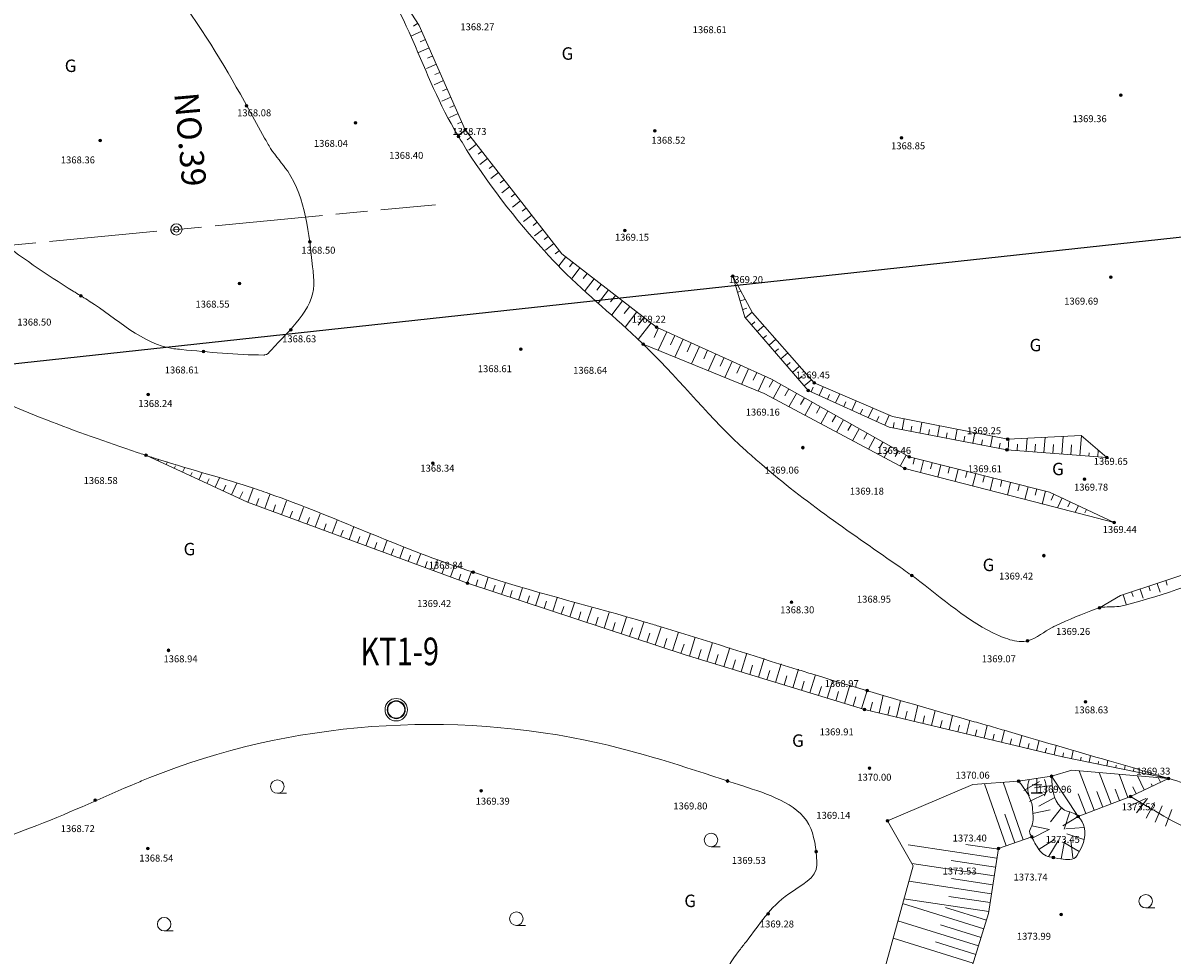
# Model space of a CAD drawing. Extents: x 0 to 420500, y 0 to 297000.
# Drawn here: x 235379 to 299288, y 98100 to 149933 of the extents above; entities that cross this region are included whole.
import ezdxf
from ezdxf.enums import TextEntityAlignment as Align

# ---------------------------------------------------------------- set-up
doc = ezdxf.new("R2010")
doc.units = 0
doc.header["$LTSCALE"] = 500
doc.linetypes.add('一点鎖線', pattern=[18.5, 12, -1.5, 3.5, -1.5])
for name, color, linetype, lineweight in [('05_真川上流', 7, 'Continuous', 13), ('D-BMK', 2, '一点鎖線', 13), ('S-SUV', 7, 'Continuous', 13), ('S-SUV-RIV', 4, 'Continuous', 13), ('S-SUV-SRVR', 2, 'Continuous', 13), ('単点', 7, 'Continuous', 13)]:
    doc.layers.add(name, color=color, linetype=linetype, lineweight=lineweight)
doc.styles.add('YOKO_GOTHIC', font='txt')

msp = doc.modelspace()

# ---------------------------------------------------------------- linework, layer by layer
at = {"layer": '05_真川上流', "color": 150, "linetype": 'Continuous', "lineweight": 25}
msp.add_lwpolyline([(10004.005, 120804.004), (84826.857, 114690.533), (345008.588, 142956.216)], dxfattribs=at)
at = {"layer": 'D-BMK'}
msp.add_line((117140.752, 126333.792), (258308.012, 139828.184), dxfattribs=at)
at = {"layer": 'D-BMK', "linetype": 'Continuous'}
for radius in [312.918, 150]:
    msp.add_circle((243902.909, 138451.178), radius, dxfattribs=at)
at = {"layer": 'S-SUV', "lineweight": 0}
for p, q in [((294017.88, 105805.758), (292542.115, 108037.658)), ((296931.986, 106921.138), (299045.3, 107921.504)), ((249513.589, 107092.12), (250013.589, 107092.12)), ((273617.648, 104123.144), (274117.648, 104123.144)), ((297772.397, 100716.8), (298272.397, 100716.8)), ((262798.498, 99745.162), (263298.498, 99745.162)), ((243223.385, 99443.233), (243723.385, 99443.233))]:
    msp.add_line(p, q, dxfattribs=at)
for points in [[(255151.852, 153277.823), (257398.888, 149795.803)], [(257320.749, 149916.887), (257080.022, 149761.541)], [(257398.888, 149795.803), (259956.608, 143995.904)], [(257542.49, 149470.169), (256937.527, 149203.384)], [(257744.24, 149012.679), (257441.759, 148879.287)], [(257945.99, 148555.19), (257365.93, 148299.386)], [(258349.491, 147640.21), (257794.332, 147395.388)], [(258147.741, 148097.7), (257857.71, 147969.798)], [(258551.241, 147182.72), (258273.662, 147060.309)], [(258752.991, 146725.231), (258222.734, 146491.39)], [(259156.492, 145810.251), (258651.136, 145587.393)], [(258954.741, 146267.741), (258689.613, 146150.821)], [(259358.242, 145352.761), (259105.564, 145241.332)], [(259559.992, 144895.272), (259079.539, 144683.395)], [(259761.742, 144437.782), (259521.515, 144331.843)], [(259967.076, 143982.431), (259561.186, 143667.042)], [(259956.608, 143995.904), (265323.279, 137089.252)], [(260273.863, 143587.611), (260070.917, 143429.917)], [(260580.649, 143192.792), (260159.435, 142865.497)], [(260887.435, 142797.973), (260676.828, 142634.325)], [(261194.221, 142403.154), (260767.117, 142071.281)], [(261501.007, 142008.334), (261287.455, 141842.398)], [(261807.794, 141613.515), (261374.799, 141277.065)], [(262114.58, 141218.696), (261898.082, 141050.471)], [(262421.366, 140823.877), (261982.481, 140482.85)], [(262728.152, 140429.057), (262508.709, 140258.544)], [(263034.938, 140034.238), (262590.162, 139688.634)], [(263341.724, 139639.419), (263119.336, 139466.617)], [(263648.511, 139244.6), (263197.844, 138894.418)], [(263955.297, 138849.78), (263729.964, 138674.69)], [(264262.083, 138454.961), (263805.526, 138100.203)], [(264568.869, 138060.142), (264340.591, 137882.763)], [(264875.655, 137665.323), (264413.207, 137305.987)], [(265182.442, 137270.503), (264951.218, 137090.836)], [(265537.241, 136923.812), (265153.994, 136428.162)], [(265323.279, 137089.252), (270581.789, 133023.257)], [(265932.789, 136617.966), (265741.165, 136370.141)], [(266328.337, 136312.119), (265889.336, 135744.364)], [(266723.885, 136006.273), (266504.384, 135722.396)], [(267119.432, 135700.427), (266624.679, 135060.567)], [(274829.604, 135854.689), (275912.55, 133818.406)], [(275498.668, 133573.542), (274829.604, 135854.689)], [(267514.98, 135394.581), (267267.603, 135074.651)], [(267910.528, 135088.734), (267360.021, 134376.769)], [(275091.965, 134960.179), (275233.75, 135001.765)], [(268306.076, 134782.888), (268030.822, 134426.906)], [(268701.624, 134477.042), (268095.363, 133692.971)], [(275232.688, 134480.391), (275516.258, 134563.562)], [(269097.172, 134171.196), (268794.041, 133779.16)], [(269492.719, 133865.35), (268835.392, 133015.235)], [(275373.411, 134000.602), (275603.768, 134068.166)], [(279010.845, 129500.811), (275498.668, 133573.542)], [(275534.554, 133531.929), (275898.151, 133845.482)], [(279353.689, 129920.634), (275912.55, 133818.406)], [(269888.267, 133559.503), (269557.26, 133131.415)], [(270283.815, 133253.657), (269570.344, 132330.932)], [(270694.124, 132972.329), (270451.869, 132437.973)], [(270581.789, 133023.257), (276979.672, 130122.717)], [(275861.088, 133153.279), (276044.592, 133311.526)], [(276187.621, 132774.629), (276554.63, 133091.124)], [(271149.51, 132765.875), (270679.177, 131728.435)], [(271604.897, 132559.422), (271369.73, 132040.702)], [(272060.283, 132352.968), (271605.192, 131349.148)], [(276514.155, 132395.979), (276702.063, 132558.024)], [(276840.689, 132017.33), (277216.505, 132341.419)], [(269837.064, 132073.357), (276561.813, 129318.964)], [(272515.67, 132146.514), (272288.124, 131644.604)], [(272971.056, 131940.06), (272531.208, 130969.861)], [(273426.443, 131733.607), (273206.518, 131248.507)], [(277167.223, 131638.68), (277359.534, 131804.522)], [(273881.829, 131527.153), (273457.223, 130590.574)], [(274337.216, 131320.699), (274124.912, 130852.41)], [(274792.602, 131114.245), (274383.238, 130211.287)], [(277493.757, 131260.03), (277878.379, 131591.715)], [(277820.291, 130881.381), (278017.006, 131051.02)], [(275247.989, 130907.792), (275043.306, 130456.313)], [(275703.375, 130701.338), (275309.253, 129832)], [(276158.762, 130494.884), (275961.701, 130060.215)], [(278146.825, 130502.731), (278540.254, 130842.01)], [(276614.148, 130288.43), (276235.268, 129452.713)], [(277065.554, 130074.144), (276839.695, 129674.794)], [(276979.672, 130122.717), (284624.107, 125799.267)], [(277500.77, 129828), (277062.21, 129052.567)], [(278473.359, 130124.081), (278674.477, 130297.518)], [(278799.893, 129745.431), (279202.129, 130092.306)], [(283692.044, 128042.886), (279353.689, 129920.634)], [(276561.813, 129318.964), (284391.629, 125150.601)], [(277935.986, 129581.856), (277716.706, 129194.139)], [(278371.202, 129335.711), (277945.203, 128582.488)], [(283509.288, 127446.343), (279010.845, 129500.811)], [(279171.833, 129427.287), (279282.975, 129670.642)], [(279626.645, 129219.571), (279848.929, 129706.282)], [(280081.457, 129011.855), (280196.741, 129264.28)], [(280536.27, 128804.139), (280766.837, 129308.989)], [(278806.418, 129089.567), (278593.419, 128712.955)], [(279241.634, 128843.423), (278828.196, 128112.409)], [(279676.85, 128597.278), (279470.131, 128231.771)], [(280991.082, 128596.424), (281110.508, 128857.917)], [(281445.894, 128388.708), (281684.746, 128911.695)], [(282355.519, 127973.277), (282602.654, 128514.401)], [(280112.066, 128351.134), (279711.189, 127642.329)], [(280547.282, 128104.99), (280346.844, 127750.587)], [(280982.498, 127858.845), (280594.182, 127172.25)], [(281900.706, 128180.992), (282024.274, 128451.555)], [(282810.331, 127765.561), (282938.04, 128045.192)], [(283265.143, 127557.845), (283520.562, 128117.108)], [(290100.215, 126784.164), (283692.044, 128042.886)], [(284227.956, 127309.403), (284343.342, 127914.955)], [(281417.714, 127612.701), (281223.556, 127269.403)], [(281852.93, 127366.557), (281477.175, 126702.171)], [(290061.882, 126197.768), (283509.288, 127446.343)], [(283736.793, 127402.992), (283794.486, 127705.769)], [(284719.119, 127215.814), (284776.281, 127515.807)], [(285210.282, 127122.224), (285324.607, 127722.211)], [(285701.445, 127028.635), (285758.077, 127325.845)], [(286192.608, 126935.045), (286305.872, 127529.466)], [(287174.933, 126747.867), (287287.138, 127336.721)], [(282288.146, 127120.412), (282100.268, 126788.219)], [(282723.362, 126874.268), (282360.168, 126232.091)], [(283158.578, 126628.123), (282976.981, 126307.035)], [(286683.77, 126841.456), (286739.873, 127135.883)], [(287666.096, 126654.277), (287721.668, 126945.922)], [(288157.259, 126560.688), (288268.403, 127143.977)], [(288648.422, 126467.098), (288703.464, 126755.96)], [(289139.585, 126373.509), (289249.668, 126951.232)], [(289630.748, 126279.92), (289686.566, 126572.858)], [(294180.915, 126988.142), (290100.215, 126784.164)], [(290122.805, 126193.009), (290169.258, 126787.615)], [(291119.768, 126115.122), (291176.238, 126837.95)], [(292116.73, 126037.235), (292183.217, 126888.285)], [(293113.692, 125959.348), (293190.197, 126938.62)], [(294110.654, 125881.462), (294196.095, 126975.11)], [(295606.097, 125764.631), (294180.915, 126988.142)], [(283593.794, 126381.979), (283243.16, 125762.012)], [(284029.01, 126135.835), (283853.693, 125825.851)], [(295606.097, 125764.631), (290061.882, 126197.768)], [(290621.286, 126154.065), (290649.522, 126515.479)], [(291618.249, 126076.179), (291651.492, 126501.704)], [(292615.211, 125998.292), (292653.463, 126487.928)], [(293612.173, 125920.405), (293654.893, 126467.229)], [(294609.135, 125842.518), (294623.375, 126024.793)], [(295107.616, 125803.575), (295136.097, 126168.124)], [(247847.024, 123281.49), (242213.389, 125889.748)], [(242878.942, 125581.61), (242921.203, 125672.891)], [(243332.673, 125371.542), (243403.745, 125525.052)], [(243786.404, 125161.474), (243850.75, 125300.458)], [(284464.226, 125889.69), (284126.153, 125291.933)], [(284624.107, 125799.267), (292427.814, 123845.683)], [(284930.958, 125722.449), (284847.572, 125389.36)], [(285415.99, 125601.026), (285247.936, 124929.725)], [(285901.023, 125479.603), (285816.996, 125143.952)], [(286386.055, 125358.18), (286216.267, 124679.952)], [(244240.134, 124951.406), (244363.888, 125218.705)], [(244693.865, 124741.338), (244787.022, 124942.551)], [(245147.595, 124531.27), (245333.91, 124933.695)], [(246055.057, 124111.134), (246298.992, 124638.017)], [(284391.629, 125150.601), (292160.505, 123146.69)], [(286871.087, 125236.756), (286786.194, 124897.643)], [(287356.12, 125115.333), (287184.598, 124430.18)], [(287841.152, 124993.91), (287755.391, 124651.333)], [(288326.184, 124872.487), (288152.929, 124180.408)], [(288811.217, 124751.063), (288724.589, 124405.024)], [(289296.249, 124629.64), (289121.26, 123930.636)], [(245601.326, 124321.202), (245723.294, 124584.644)], [(246508.787, 123901.067), (246659.566, 124226.737)], [(246962.518, 123690.999), (247264.075, 124342.339)], [(247870.76, 123272.744), (248162.709, 124065.049)], [(289781.282, 124508.217), (289693.787, 124158.715)], [(290266.314, 124386.794), (290089.591, 123680.863)], [(290751.346, 124265.37), (290662.985, 123912.405)], [(291236.379, 124143.947), (291057.922, 123431.091)], [(291721.411, 124022.524), (291632.183, 123666.096)], [(247416.248, 123480.931), (247593.626, 123864.053)], [(248339.922, 123099.867), (248483.879, 123490.543)], [(248809.084, 122926.989), (249096.998, 123708.342)], [(249747.409, 122581.234), (250031.287, 123351.635)], [(292206.443, 123901.101), (292026.253, 123181.319)], [(292427.814, 123845.683), (296015.346, 122155.471)], [(292673.69, 123729.842), (292515.571, 123394.228)], [(293126.004, 123516.741), (292866.172, 122965.238)], [(260086.781, 118771.37), (247847.024, 123281.49)], [(249278.247, 122754.112), (249420.186, 123139.312)], [(250216.572, 122408.356), (250356.493, 122788.081)], [(250685.734, 122235.479), (250965.577, 122994.928)], [(296015.346, 122155.471), (292160.505, 123146.69)], [(293578.318, 123303.64), (293448.402, 123027.888)], [(294030.632, 123090.539), (293852.151, 122711.707)], [(294482.946, 122877.438), (294393.706, 122688.022)], [(251154.896, 122062.601), (251292.8, 122436.85)], [(251624.059, 121889.724), (251899.866, 122638.221)], [(252093.221, 121716.846), (252229.107, 122085.619)], [(252562.384, 121543.969), (252834.155, 122281.513)], [(253031.546, 121371.091), (253165.414, 121734.388)], [(253500.708, 121198.214), (253768.444, 121924.806)], [(254439.033, 120852.459), (254695.53, 121548.55)], [(253969.871, 121025.336), (254101.721, 121383.157)], [(254908.196, 120679.581), (255038.028, 121031.926)], [(255377.358, 120506.704), (255621.537, 121169.368)], [(256315.683, 120160.949), (256550.02, 120796.903)], [(255846.521, 120333.826), (255974.335, 120680.694)], [(256784.845, 119988.071), (256910.642, 120329.463)], [(257254.008, 119815.194), (257482.197, 120434.464)], [(296368.712, 118085.518), (303434.073, 120431.083)], [(257723.17, 119642.316), (257846.949, 119978.232)], [(258192.333, 119469.439), (258418.876, 120084.243)], [(258661.495, 119296.561), (258783.256, 119627.001)], [(259130.657, 119123.684), (259360.471, 119747.362)], [(259599.82, 118950.806), (259719.563, 119275.77)], [(260068.982, 118777.929), (260307.08, 119424.088)], [(260543.676, 118620.91), (260655.949, 118961.845)], [(261018.587, 118464.516), (261234.326, 119119.636)], [(298886.563, 118921.397), (298967.945, 118676.258)], [(272171.993, 114791.572), (260086.781, 118771.37)], [(261493.499, 118308.122), (261610.961, 118664.812)], [(261968.41, 118151.728), (262187.163, 118816)], [(262443.322, 117995.335), (262565.972, 118367.778)], [(262918.233, 117838.941), (263142.845, 118521.006)], [(263868.057, 117526.153), (264101.318, 118234.484)], [(296988.428, 118291.252), (297075.287, 118029.612)], [(297462.962, 118448.788), (297631.203, 117942.009)], [(297937.496, 118606.324), (298021.616, 118352.935)], [(298412.029, 118763.861), (298574.792, 118273.582)], [(263393.145, 117682.547), (263520.983, 118070.745)], [(264342.968, 117369.759), (264475.994, 117773.712)], [(264817.88, 117213.366), (265062.331, 117955.677)], [(265767.703, 116900.578), (266025.412, 117683.147)], [(295207.671, 117402.536), (296368.712, 118085.518)], [(296513.894, 118133.716), (296687.613, 117610.436)], [(265292.791, 117056.972), (265431.006, 117476.679)], [(266242.614, 116744.184), (266386.017, 117179.646)], [(266717.526, 116587.79), (266989.878, 117414.825)], [(267667.349, 116275.003), (267954.924, 117148.265)], [(267192.437, 116431.397), (267341.028, 116882.613)], [(268142.261, 116118.609), (268296.039, 116585.58)], [(268617.172, 115962.215), (268919.741, 116881.009)], [(269566.995, 115649.428), (269883.633, 116610.942)], [(270516.818, 115336.64), (270845.129, 116333.601)], [(269092.084, 115805.822), (269251.051, 116288.547)], [(270041.907, 115493.034), (270206.062, 115991.514)], [(270991.73, 115180.246), (271161.073, 115694.481)], [(271466.641, 115023.853), (271805.328, 116052.322)], [(272418.178, 114716.468), (272742.001, 115777.936)], [(271941.553, 114867.459), (272115.113, 115394.498)], [(272896.419, 114570.571), (273057.647, 115099.066)], [(273374.659, 114424.674), (273697.116, 115481.663)], [(274331.14, 114132.88), (274652.156, 115185.145)], [(282138.017, 111751.232), (272171.993, 114791.572)], [(273852.9, 114278.777), (274013.407, 114804.91)], [(274809.381, 113986.983), (274969.168, 114510.753)], [(275287.622, 113841.086), (275607.196, 114888.627)], [(276244.103, 113549.292), (276562.235, 114592.109)], [(275765.862, 113695.189), (275924.929, 114216.597)], [(276722.343, 113403.395), (276880.689, 113922.441)], [(277200.584, 113257.497), (277516.2, 114292.064)], [(278157.065, 112965.703), (278469.583, 113990.116)], [(277678.824, 113111.6), (277836.45, 113628.285)], [(278635.306, 112819.806), (278792.21, 113334.129)], [(279113.546, 112673.909), (279423.592, 113690.219)], [(280070.027, 112382.115), (280378.624, 113393.675)], [(279591.787, 112528.012), (279747.971, 113039.972)], [(280548.268, 112236.218), (280703.731, 112745.816)], [(281026.508, 112090.321), (281334.897, 113101.197)], [(281982.989, 111798.526), (282292.472, 112812.988)], [(282952.967, 111556.389), (283189.552, 112545.928)], [(281504.749, 111944.423), (281659.492, 112451.66)], [(282466.673, 111672.655), (282585.6, 112170.078)], [(283439.262, 111440.123), (283552.507, 111913.78)], [(283925.556, 111323.856), (284149.822, 112261.87)], [(284898.145, 111091.324), (285110.522, 111979.611)], [(293146.893, 109119.164), (282138.017, 111751.232)], [(284411.85, 111207.59), (284519.413, 111657.482)], [(285384.439, 110975.058), (285486.32, 111401.184)], [(285870.733, 110858.792), (286071.635, 111699.081)], [(286843.322, 110626.259), (287033.106, 111420.048)], [(286357.028, 110742.526), (286453.226, 111144.886)], [(287329.616, 110509.993), (287420.133, 110888.587)], [(287815.911, 110393.727), (287994.837, 111142.103)], [(288302.205, 110277.461), (288387.04, 110632.289)], [(288788.499, 110161.195), (288956.7, 110864.712)], [(289761.088, 109928.662), (289918.562, 110587.31)], [(289274.794, 110044.929), (289353.946, 110375.991)], [(290247.382, 109812.396), (290320.853, 110119.693)], [(290733.677, 109696.13), (290880.304, 110309.411)], [(291706.265, 109463.598), (291841.842, 110030.66)], [(291219.971, 109579.864), (291287.759, 109863.395)], [(292192.56, 109347.332), (292254.666, 109607.097)], [(292678.854, 109231.065), (292803.066, 109750.596)], [(293165.288, 109115.429), (293211.819, 109344.596)], [(293655.289, 109015.935), (293748.352, 109474.269)], [(293146.893, 109119.164), (299045.3, 107921.504)], [(294145.29, 108916.441), (294183.361, 109103.942)], [(294635.291, 108816.948), (294711.434, 109191.948)], [(295125.292, 108717.454), (295154.903, 108863.288)], [(295615.293, 108617.96), (295674.515, 108909.627)], [(296105.294, 108518.467), (296134.905, 108664.3)], [(290710.646, 107769.461), (292542.115, 108037.658)], [(292542.115, 108037.658), (293669.73, 108372.744)], [(299045.3, 107921.504), (293669.73, 108372.744)], [(294912.952, 106148.348), (294074.567, 108338.761)], [(295846.879, 106505.811), (295180.858, 108245.896)], [(296780.807, 106863.273), (296287.149, 108153.031)], [(296595.295, 108418.973), (296638.643, 108632.461)], [(297085.296, 108319.479), (297114.907, 108465.313)], [(297689.525, 107279.729), (297317.06, 108066.578)], [(297575.297, 108219.986), (297601.621, 108349.632)], [(298065.298, 108120.492), (298082.952, 108207.437)], [(298555.299, 108020.998), (298564.176, 108064.717)], [(283415.422, 105557.762), (288164.333, 107579.117)], [(288164.333, 107579.117), (290710.646, 107769.461)], [(290021.431, 104171.13), (288816.245, 107627.849)], [(290965.686, 104500.345), (289848.381, 107705.004)], [(291005.714, 107248.465), (291871.173, 107749.444)], [(292586.156, 107526.2), (291594.034, 107400.924)], [(297237.6, 107065.804), (297051.367, 107459.228)], [(298141.45, 107493.654), (298079.372, 107624.796)], [(298593.375, 107707.579), (298469.22, 107969.862)], [(291314.807, 106635.577), (292213.066, 107075.043)], [(292712.605, 106856.959), (291830.356, 106386.176)], [(294017.88, 105805.758), (296931.986, 106921.138)], [(294445.988, 105969.617), (294026.796, 107064.823)], [(295379.915, 106327.08), (295046.905, 107197.122)], [(296313.843, 106684.542), (296067.014, 107329.421)], [(296865.985, 106378.652), (297774.47, 106796.568)], [(297260.665, 106004.325), (297868.144, 106798.661)], [(291485.041, 105974.221), (292463.512, 106180.606)], [(293095.63, 106291.613), (292484.848, 105499.815)], [(297787.447, 105703.025), (298253.028, 106588.03)], [(298289.119, 105479.458), (298685.141, 106397.699)], [(298870.352, 105260.439), (299214.693, 106199.284)], [(284838.897, 103059.293), (283415.422, 105557.762)], [(290493.559, 104335.737), (289934.906, 105938.067)], [(294017.88, 105805.758), (293167.258, 105279.98)], [(293558.485, 106056.549), (293248.805, 105105.708)], [(291444.304, 105292.386), (292420.606, 105075.971)], [(291468.862, 104604.842), (292361.522, 105055.573)], [(294335.309, 105186.466), (293337.593, 105118.918)], [(294336.039, 104520.464), (293386.743, 104834.85)], [(289506.811, 103485.559), (284562.617, 104230.511)], [(289581.306, 103979.979), (287771.341, 104252.69)], [(289587.301, 104019.77), (291437.814, 104664.952)], [(291854.779, 103986.896), (292694.484, 104529.938)], [(292394.519, 103593.173), (292914.207, 104447.529)], [(293072.89, 103453.25), (293263.856, 104434.847)], [(294080.082, 103848.611), (293224.767, 104366.719)], [(293725.565, 103498.133), (293611.857, 104491.647)], [(289042.945, 100406.918), (289587.301, 104019.77)], [(283231.648, 97211.456), (284838.897, 103059.293)], [(289357.82, 102496.721), (284765.166, 103188.706)], [(289432.315, 102991.14), (286960.219, 103363.616)], [(289283.325, 102002.301), (286986.998, 102348.294)], [(289208.83, 101507.882), (284603.224, 102201.818)], [(289059.839, 100519.044), (284336.33, 101230.745)], [(289134.335, 101013.463), (286831.532, 101360.431)], [(288779.33, 99560.406), (284263.737, 100966.623)], [(286641.506, 92695.504), (289042.945, 100406.918)], [(288927.995, 100037.794), (286647.598, 100747.94)], [(288482, 98605.631), (283998.569, 100001.833)], [(288630.665, 99083.019), (286372.869, 99786.127)], [(288184.67, 97650.857), (283733.401, 99037.042)], [(288333.335, 98128.244), (286091.62, 98826.345)]]:
    msp.add_lwpolyline(points, dxfattribs=at)
for centre in [(249513.524, 107467.12), (273617.583, 104498.144), (297772.332, 101091.8), (262798.434, 100120.162), (243223.321, 99818.233)]:
    msp.add_circle(centre, 375, dxfattribs=at)
for points in [[(358707.604, 114275.646), (354088.101, 111082.285), (353442.828, 110788.639), (353361.177, 110751.893), (347169.866, 109737.871), (345061.847, 109365.354), (344730.093, 109302.308), (334691.227, 107206.355), (330528.989, 106426.545), (330147.428, 106356.421), (323768.745, 105119.757), (319886.869, 104817.523), (319588.964, 104802.32), (316553.472, 105112.935), (313287.57, 104991.3), (312909.411, 104956.408), (310506.475, 104161.038), (305527.568, 103740.838), (304597.467, 103767.444), (296931.986, 106921.138)], [(238733.301, 90922.912), (221152.016, 92795.531), (220667.064, 93592.172), (220618.98, 93695.643), (236138.514, 105300.425), (241683.32, 107661.128), (242432.434, 107971.438), (267395.758, 109878.09), (275143.186, 107579.967), (275379.272, 107502.522), (279045.655, 105362.667), (279495.919, 103291.006), (279502.808, 103106.171), (277929.746, 101493.774), (275579.009, 98858.653), (275195.949, 98367.452), (272901.981, 94835.102), (268334.222, 90622.745), (267838.172, 90228.465), (265514.459, 88918.93), (259771.291, 88059.613), (259186.877, 88032.801), (254745.025, 89024.381)], [(292542.115, 108037.658), (293044.942, 106336.518), (293174.161, 106225.247), (293183.191, 106217.861), (293921.623, 105902.902), (294110.755, 105696.673), (294140.711, 105661.102), (294243.913, 104171.054), (293965.576, 103650.87), (293939.842, 103608.176), (293056.471, 103447.125), (292408.15, 103568.719), (292333.468, 103583.384), (291712.001, 104147.661), (291354.226, 104827.656), (291328.069, 104882.247), (291437.699, 105286.099), (291485.225, 106176.168), (291471.653, 106329.188), (290710.646, 107769.461)]]:
    msp.add_spline(points, degree=3, dxfattribs=at)
at = {"layer": 'S-SUV-RIV', "lineweight": 13}
for points in [[(20951.783, 198973.202), (24789.816, 198923.801), (25165.329, 199131.147), (26195.816, 200105.778), (26459.973, 200533.069), (27513.691, 202978.8), (27789.325, 204153.96), (27819.582, 204293.603), (27464.068, 206796.268), (27975.539, 208289.394), (28048.114, 208433.275), (29625.153, 209256.555), (30741.075, 210536.678), (30831.393, 210691.585), (30575.7, 211943.89), (30678.044, 213517.322), (30707.864, 213623.047), (30841.936, 214045.999), (31333.227, 214755.054), (31473.265, 214950.196), (31894.222, 215044.132), (31971.201, 214949.343), (32109.363, 213929.408), (32103.062, 213777.054), (31637.135, 212229.456), (31605.382, 212051.648), (31208.079, 209789.021), (31072.981, 209488.794), (29002.814, 207783.273), (28841.79, 207478.277), (28516.912, 203775.512), (28401.165, 203368.45), (26829.236, 200214.08), (26804.501, 199902.212), (26923.005, 198982.484), (27109.002, 198824.692), (31600.342, 197107.119), (32040.516, 196884.899), (33981.115, 194600.334), (34574.344, 194303.44), (34697.86, 194244.013), (46120.416, 191321.22), (47235.439, 191045.632), (52331.23, 189790.086), (52845.926, 189666.802), (55771.705, 189040.837), (56092.871, 188899.643), (58600.968, 187070.375), (59048.957, 186881.427), (65555.646, 185506.042), (66217.49, 185349.576), (70087.386, 184189.525), (70669.317, 184012.97), (70757.164, 183986.404), (78226.201, 181654.619), (79049.057, 181436.245), (84883.85, 180100.19), (85481.588, 180048.354), (88779.068, 180649.677), (89093.111, 180539.96), (90355.275, 179073.207), (90538.702, 178889.377), (92765.157, 177016.572), (93091.972, 176748.628), (97177.227, 173411.957), (97692.944, 173118.889), (101985.237, 171121.491), (102697.053, 170886.892), (102810.505, 170849.809), (112748.144, 168570.832), (113862.149, 168396.907), (113959.373, 168381.809), (122139.149, 167746.176), (122902.539, 167723.377), (125569.76, 167732.71), (125872.915, 167819.838), (128399.607, 169139.91), (128698.201, 169335.763), (131512.756, 171527.859), (131793.028, 171792.952), (133512.703, 173949.758), (133692.928, 174134.682), (134506.252, 174746.863), (134758.806, 174874.949), (140261.688, 176113.153), (140932.32, 176292.296), (147326.178, 178351.389), (147941.342, 178656.132), (151206.458, 181148.992), (151618.136, 181285.729), (154603.779, 181189.805), (154976.596, 181290.37), (158368.186, 183693.017), (158900.105, 183870.747), (165291.937, 184453.298), (166070.017, 184445.93), (173351.12, 183899.619), (174314.824, 183879.069), (174437.543, 183876.831), (184874.001, 183898.255), (185860.878, 184196.428), (190408.349, 186687.742), (191080.172, 186925.05), (191171.464, 186955.986), (199345.105, 186018.981), (200062.528, 185925.172), (201521.277, 185699.683), (201798.943, 185662.316), (206283.311, 184990.889), (206660.553, 185041.895), (207153.803, 185135.526), (207207.326, 185247.662), (207444.342, 187700.517), (207607.622, 187844.437), (208367.107, 187759.608), (210349.759, 188285.773), (210902.76, 188403.183), (218081.036, 185500.821), (219117.832, 185252.547), (219217.008, 185230.426), (227508.338, 183616.887), (228337.957, 183308.988), (233106.386, 180505.088), (233681.049, 180161.594), (239049.194, 176925.736), (239619.583, 176548.651), (243746.232, 173701.75), (244086.764, 173388.878), (245166.202, 172134.149), (245287.434, 171998.086), (246220.653, 170992.964), (246425.887, 170773.959), (250067.171, 166910.116), (250498.863, 166467.34), (254406.102, 162799.319), (254655.1, 162339.022), (254663.512, 159672.746), (254682.344, 159260.076), (255027.086, 153708.814), (255189.821, 153153.21), (256677.635, 149759.884), (256888.454, 149299.497), (259344.824, 144020.095), (259729.474, 143377.024), (259776.953, 143298.498), (264480.786, 137116.199), (265059.485, 136496), (269486.632, 132411.986), (270039.039, 131876.274), (270105.691, 131811.263), (275562.01, 126134.798), (276306.835, 125483.074), (276392.93, 125408.39), (284127.62, 119662.384), (284933.912, 119089.308), (289640.514, 115851.213), (290102.847, 115675.473), (291119.702, 115558.066), (291251.721, 115589.658), (292569.399, 116318.042), (292757.019, 116409.353), (295018.813, 117343.137), (295243.043, 117413.499), (296302.714, 117487.563), (296624.526, 117557.939), (303080.512, 119816.744), (303955.101, 120192.964), (304075.184, 120244.498), (313867.732, 125470.136), (314801.63, 126044.021), (319207.99, 129103.788), (319582.153, 129470.663), (321008.501, 131640.577), (321141.53, 131933.512), (322165.534, 134918.688), (322302.088, 135228.335), (323636.093, 137180.959), (323903.913, 137656.947), (323959.6, 137757.036), (328368.648, 146562.792), (328785.656, 147393.412), (330359.035, 150577.552), (330681.712, 151042.682), (330734.344, 151117.018), (336665.686, 156150.279), (337350.212, 156705.511), (342797.818, 160964.753), (343394.29, 161374.191), (347349.667, 163883.491), (347874.156, 164012.539), (352508.675, 164038.085), (352997.188, 164102.981), (356244.498, 165206.405), (356400.123, 165455.067), (356693.602, 166127.025)], [(182373.769, 179578.485), (189476.886, 179855.401), (190523.884, 179849.126), (190679.825, 179851.24), (201682.547, 180039.45), (204478.916, 179562.121), (204776.846, 179505.803), (213235.393, 176169.166), (216918.326, 174681.043), (217303.131, 174533.494), (223898.233, 172298.192), (227653.266, 170277.296), (227957.798, 170098.725), (230804.631, 167855.762), (234297.581, 164350.8), (234844.658, 163794.703), (238032.88, 159714.876), (242642.653, 153269.734), (243128.608, 152603.529), (245056.855, 149906.615), (248804.527, 143536.079), (249138.758, 142958.934), (250088.622, 141684.997), (251469.646, 136371.658), (251518.709, 135915.749), (251540.882, 135373.22), (249168.343, 131731.635), (248798.819, 131468.671), (248756.582, 131467.75), (244178.645, 131773.913), (243763.222, 131820.547), (239063.491, 134469.427), (238273.702, 134954.009), (238166.481, 135019.37), (229833.225, 141550.721), (228985.278, 142395.726), (228907.231, 142473.988), (223296.574, 149832.942), (222521.156, 150579.257), (222443.413, 150652.41), (215079.089, 155760.138), (214165.155, 156311.482), (214070.339, 156368.819), (205793.29, 160647.618), (204811.518, 161165.119), (204709.662, 161219.108), (196178.056, 165819.499), (195243.891, 166323.987), (195164.424, 166366.799), (188470.876, 169823.384), (187846.831, 170388.591), (187790.9, 170440.663), (184387.104, 175853.273), (184066.943, 176407.577), (184046.447, 176442.297), (182373.769, 179578.485)], [(358143.087, 122291.875), (347686.745, 120247.994), (346472.416, 119906.445), (346336.537, 119866.412), (337052.592, 116525.271), (334721.884, 115665.187), (334486.204, 115579.663), (327192.764, 113450.05), (324716.588, 111621.522), (324497.549, 111437.955), (322302.172, 106996.132), (319329.133, 105299.702), (318865.185, 105242.532), (312519.37, 105358.495), (307261.972, 105838.611), (306974.408, 105866.203), (305189.953, 106172.83), (302436.979, 106848.013), (302137.67, 106923.598), (300957.076, 107308.12), (297613.818, 108348.338), (297161.067, 108483.102), (296121.802, 108785.696), (290145.655, 110527.745), (289202.862, 110802.24), (288242.182, 111074.17), (279267.294, 113716.225), (278408.051, 113980.365), (270712.228, 116389.759), (270017.384, 116597.293), (261280.139, 119103.449), (259997.138, 119526.946), (259864.932, 119570.901), (249036.455, 123767.124), (247952.757, 124136.962), (242639.624, 125748.405), (241845.798, 126012.871), (241725.854, 126053.03), (231704.103, 130057.529), (230837.811, 130553.662), (228279.343, 132740.315), (227956.149, 132852.71), (225876.793, 132629.041), (225547.671, 132588.434), (221028.435, 131957.822), (220396.633, 131912.569), (220310.253, 131906.66), (212952.198, 131792.293), (212162.447, 131816.622), (206864.601, 132401.067), (206191.99, 132422.1), (199372.179, 132039.717), (198487.489, 132041.833), (198378.148, 132042.681), (189139.883, 132820.394), (188173.123, 132735.88), (182247.051, 131402.853), (181581.227, 131126.021), (175985.959, 127795.892), (175362.924, 127310.349), (175294.283, 127256.684), (169922.44, 122239.418), (169444.238, 121670.379), (167139.468, 118340.507), (166705.338, 117896.012), (166637.683, 117827.896), (159829.968, 113259.8), (158941.498, 112730.781), (158838.76, 112669.243), (149927.087, 107878.642), (148938.829, 107271.01), (148844.626, 107212.517), (141327.785, 101756.453), (140570.78, 101216.851), (136511.497, 98553.017), (136129.833, 98025.962), (136080.629, 97955.634), (133322.534, 91187.999), (132874.738, 90553.216), (129157.375, 86915.939), (128693.848, 86744.657), (126451.676, 86652.162), (126275.662, 86519.241), (125912.991, 85290.232), (125906.352, 85082.624), (126073.261, 82134.032), (126242.533, 81905.927), (127317.379, 80957.167), (127654.363, 80851.946), (134329.03, 81315.794), (135223.499, 81402.262), (135340.077, 81412.603), (145176.337, 82783.823), (146337.073, 82980.053), (146456.449, 83000.224), (156417.702, 85070.658), (157613.475, 85368.182), (157741.925, 85400.359), (168448.111, 88614.693), (169548.125, 88652.649), (174844.713, 87371.715), (175435.296, 87369.114), (179590.463, 88570.966), (180134.708, 88756.772), (186016.179, 91132.333), (186802.586, 91334.922), (186898.318, 91358.855), (195154.295, 92632.904), (196177.685, 92723.224), (196290.97, 92733.17), (205874.121, 93017.554), (206976.197, 93029.752), (207082.105, 93031.177), (216040.979, 93345.58), (216786.139, 92950.166), (218828.603, 90045.128), (219071.975, 89745.057), (221023.958, 87698.82), (221351.747, 87531.342), (225334.259, 87425.074), (226002.852, 87492.206), (226115.664, 87503.064), (235619.208, 89441.994), (236538.427, 89734.933), (241011.744, 91779.169), (241528.037, 91778.745), (244939.054, 90879.059), (245289.372, 90767.109), (247483.871, 89950.495), (247728.211, 89923.498), (249287.211, 90401.678), (249454.51, 90442.601), (250584.408, 90647.539), (250679.807, 90688.708), (250953.063, 90875.719), (251091.223, 90905.139), (254005.295, 89492.2), (254326.63, 89311.332), (256816.521, 87656.233), (257071.595, 87489.828), (258611.549, 86573.344), (258724.231, 86440.234), (258957.654, 85595.315), (258988.174, 85412.04), (258616.401, 82170.592), (258745.152, 81895.896), (259589.43, 80872.63), (259733.842, 80724.147), (261822.097, 78846.991), (262164.149, 78600.873), (267732.561, 76604.545)]]:
    msp.add_spline(points, degree=3, dxfattribs=at)
at = {"layer": 'S-SUV-SRVR'}
for radius in [625, 500, 468.75]:
    msp.add_circle((256121.49, 111743.649), radius, dxfattribs=at)
at = {"layer": '単点', "color": 8, "lineweight": 13}
for centre, radius in [((296383.076, 145913.661), 75), ((296383.076, 145913.661), 50), ((296383.076, 145913.661), 25), ((247805.113, 145318.898), 75), ((247805.113, 145318.898), 50), ((247805.113, 145318.898), 25), ((253860.289, 144383.835), 75), ((253860.289, 144383.835), 50), ((253860.289, 144383.835), 25), ((259956.608, 143995.904), 75), ((259956.608, 143995.904), 50), ((259956.608, 143995.904), 25), ((270492.91, 143928.985), 75), ((270492.91, 143928.985), 50), ((270492.91, 143928.985), 25), ((239661.203, 143394.176), 75), ((239661.203, 143394.176), 50), ((239661.203, 143394.176), 25), ((259585.658, 143615.401), 75), ((259585.658, 143615.401), 50), ((259585.658, 143615.401), 25), ((284205.243, 143548.544), 75), ((284205.243, 143548.544), 50), ((284205.243, 143548.544), 25), ((268832.296, 138393.606), 75), ((268832.296, 138393.606), 50), ((268832.296, 138393.606), 25), ((251312.943, 137762.637), 75), ((251312.943, 137762.637), 50), ((251312.943, 137762.637), 25), ((247410.734, 135443.359), 75), ((247410.734, 135443.359), 50), ((274829.604, 135854.689), 75), ((274829.604, 135854.689), 50), ((274829.604, 135854.689), 25), ((295829.538, 135799.014), 75), ((295829.538, 135799.014), 50), ((295829.538, 135799.014), 25), ((247410.734, 135443.359), 25), ((238600.871, 134754.683), 75), ((238600.871, 134754.683), 50), ((238600.871, 134754.683), 25), ((250268.854, 132870.222), 75), ((270581.789, 133023.257), 75), ((270581.789, 133023.257), 50), ((270581.789, 133023.257), 25), ((250268.854, 132870.222), 50), ((250268.854, 132870.222), 25), ((245417.26, 131661.016), 75), ((245417.26, 131661.016), 50), ((245417.26, 131661.016), 25), ((263039.093, 131798.769), 75), ((263039.093, 131798.769), 50), ((263039.093, 131798.769), 25), ((269837.064, 132073.357), 75), ((269837.064, 132073.357), 50), ((269837.064, 132073.357), 25), ((279353.689, 129920.634), 75), ((279353.689, 129920.634), 50), ((279353.689, 129920.634), 25), ((242338.449, 129277.586), 75), ((242338.449, 129277.586), 50), ((242338.449, 129277.586), 25), ((279010.845, 129500.811), 75), ((279010.845, 129500.811), 50), ((279010.845, 129500.811), 25), ((290100.215, 126784.164), 75), ((290100.215, 126784.164), 50), ((290100.215, 126784.164), 25), ((242213.389, 125889.748), 75), ((242213.389, 125889.748), 50), ((242213.389, 125889.748), 25), ((278720.03, 126314.785), 75), ((278720.03, 126314.785), 50), ((278720.03, 126314.785), 25), ((290061.882, 126197.768), 75), ((290061.882, 126197.768), 50), ((290061.882, 126197.768), 25), ((258157.895, 125458.244), 75), ((258157.895, 125458.244), 50), ((258157.895, 125458.244), 25), ((284624.107, 125799.267), 75), ((284624.107, 125799.267), 50), ((284624.107, 125799.267), 25), ((295606.097, 125764.631), 75), ((295606.097, 125764.631), 50), ((295606.097, 125764.631), 25), ((284391.629, 125150.601), 75), ((284391.629, 125150.601), 50), ((284391.629, 125150.601), 25), ((294370.211, 124560.517), 75), ((294370.211, 124560.517), 50), ((294370.211, 124560.517), 25), ((296015.346, 122155.471), 75), ((296015.346, 122155.471), 50), ((296015.346, 122155.471), 25), ((292105.583, 120309.737), 75), ((292105.583, 120309.737), 50), ((292105.583, 120309.737), 25), ((260394.81, 119394.892), 75), ((260394.81, 119394.892), 50), ((260394.81, 119394.892), 25), ((284770.878, 119205.481), 75), ((284770.878, 119205.481), 50), ((284770.878, 119205.481), 25), ((260086.781, 118771.37), 75), ((260086.781, 118771.37), 50), ((260086.781, 118771.37), 25), ((278091.11, 117715.784), 75), ((278091.11, 117715.784), 50), ((278091.11, 117715.784), 25), ((295207.671, 117402.536), 75), ((295207.671, 117402.536), 50), ((295207.671, 117402.536), 25), ((243461.594, 115044.163), 75), ((243461.594, 115044.163), 50), ((243461.594, 115044.163), 25), ((291199.878, 115576.835), 75), ((291199.878, 115576.835), 50), ((291199.878, 115576.835), 25), ((282293.571, 112812.659), 75), ((282293.571, 112812.659), 50), ((282293.571, 112812.659), 25), ((294430.796, 112184.95), 75), ((294430.796, 112184.95), 50), ((294430.796, 112184.95), 25), ((282138.017, 111751.232), 75), ((282138.017, 111751.232), 50), ((282138.017, 111751.232), 25), ((282417.069, 108498.805), 75), ((282417.069, 108498.805), 50), ((282417.069, 108498.805), 25), ((292542.115, 108037.658), 75), ((292542.115, 108037.658), 50), ((292542.115, 108037.658), 25), ((274537.264, 107778.342), 75), ((274537.264, 107778.342), 50), ((274537.264, 107778.342), 25), ((290710.646, 107769.461), 75), ((290710.646, 107769.461), 50), ((290710.646, 107769.461), 25), ((299045.3, 107921.504), 75), ((299045.3, 107921.504), 50), ((299045.3, 107921.504), 25), ((239391.739, 106706.506), 75), ((239391.739, 106706.506), 50), ((239391.739, 106706.506), 25), ((260834.243, 107237.981), 75), ((260834.243, 107237.981), 50), ((260834.243, 107237.981), 25), ((296931.986, 106921.138), 75), ((296931.986, 106921.138), 50), ((296931.986, 106921.138), 25), ((283415.422, 105557.762), 75), ((283415.422, 105557.762), 50), ((283415.422, 105557.762), 25), ((294017.88, 105805.758), 75), ((294017.88, 105805.758), 50), ((294017.88, 105805.758), 25), ((291437.814, 104664.952), 75), ((291437.814, 104664.952), 50), ((291437.814, 104664.952), 25), ((242315.884, 104017.397), 75), ((242315.884, 104017.397), 50), ((242315.884, 104017.397), 25), ((279462.469, 103847.046), 75), ((279462.469, 103847.046), 50), ((279462.469, 103847.046), 25), ((289587.301, 104019.77), 75), ((289587.301, 104019.77), 50), ((289587.301, 104019.77), 25), ((292637.383, 103526.666), 75), ((292637.383, 103526.666), 50), ((292637.383, 103526.666), 25), ((276786.746, 100388.558), 75), ((276786.746, 100388.558), 50), ((276786.746, 100388.558), 25), ((293064.926, 100349.194), 75), ((293064.926, 100349.194), 50), ((293064.926, 100349.194), 25)]:
    msp.add_circle(centre, radius, dxfattribs=at)

# ---------------------------------------------------------------- texts
at = {"layer": 'D-BMK', "linetype": 'Continuous', "style": 'YOKO_GOTHIC', "width": 1.000577}
msp.add_text('NO.39', height=1346.3403, rotation=-85, dxfattribs=at).set_placement((243817.659, 140751.504), align=Align.BOTTOM_RIGHT)
at = {"layer": 'S-SUV', "lineweight": 0, "style": 'YOKO_GOTHIC'}
for s, height, width, p in [('G', 692.404, 1.000577, (265307.996, 147671.692)), ('G', 692.404, 1.000577, (237698.314, 146990.592)), ('G', 692.404, 1.000577, (291317.056, 131457.983)), ('G', 692.404, 1.000577, (292568.807, 124568.114)), ('G', 692.404, 1.000577, (244303.028, 120112.553)), ('G', 692.404, 1.000577, (288710.815, 119234.022)), ('G', 692.404, 1.000577, (278119.161, 109463.239)), ('(土)', 692.4036, 0.769976, (291115.158, 106893.43)), ('G', 692.404, 1.000577, (272130.887, 100550.021))]:
    msp.add_text(s, height=height, dxfattribs=dict(at, width=width)).set_placement(p, align=Align.BOTTOM_LEFT)
at = {"layer": 'S-SUV-SRVR', "style": 'YOKO_GOTHIC', "width": 0.769976}
msp.add_text('KT1-9', height=1538.6746, dxfattribs=at).set_placement((254132.926, 113733.321), align=Align.BOTTOM_LEFT)
at = {"layer": '単点', "color": 8, "lineweight": 13, "style": 'YOKO_GOTHIC', "width": 1.000577}
for s, p in [('1368.27', (260631.026, 149718.425)), ('1368.61', (273541.349, 149559.335)), ('1368.08', (248225.72, 144936.481)), ('1369.36', (294655.898, 144609.052)), ('1368.73', (260187.054, 143902.397)), ('1368.04', (252491.547, 143236.439)), ('1368.52', (271247.496, 143410.328)), ('1368.85', (284566.644, 143099.548)), ('1368.40', (256679.679, 142570.482)), ('1368.36', (238428.747, 142317.048)), ('1369.15', (269222.11, 138015.983)), ('1368.50', (251792.526, 137294.529)), ('1369.20', (275556.105, 135662.934)), ('1368.55', (245909.903, 134297.721)), ('1369.69', (294189.728, 134464.301)), ('1369.22', (270154.451, 133457.875)), ('1368.50', (236009.336, 133298.785)), ('1368.63', (250726.994, 132366.445)), ('1368.61', (244200.612, 130634.956)), ('1368.61', (261600.598, 130705.251)), ('1368.64', (266898.659, 130616.457)), ('1369.45', (279278.067, 130357.473)), ('1368.24', (242735.506, 128770.275)), ('1369.16', (276488.445, 128293.006)), ('1369.25', (288786.458, 127257.072)), ('1369.46', (283784.378, 126161.942)), ('1368.34', (258407.702, 125174.105)), ('1369.06', (277553.977, 125066.812)), ('1369.61', (288830.855, 125140.807)), ('1369.65', (295830.807, 125555.181)), ('1368.58', (239694.3, 124485.949)), ('1369.18', (282274.875, 123897.687)), ('1369.78', (294735.677, 124119.673)), ('1369.44', (296327.671, 121764.671)), ('1368.84', (258873.873, 119779.851)), ('1369.42', (290570.84, 119174.837)), ('1369.42', (258230.114, 117648.787)), ('1368.95', (282668.146, 117887.319)), ('1368.30', (278406.019, 117295.357)), ('1369.26', (293737.837, 116096.634)), ('1368.94', (244133.057, 114570.276)), ('1369.07', (289608.901, 114572.331)), ('1368.97', (280877.46, 113196.019)), ('1368.63', (294744.173, 111730.913)), ('1369.91', (280596.278, 110507.525)), ('1370.00', (282692.811, 107986.753)), ('1370.06', (288152.839, 108099.39)), ('1369.33', (298195.065, 108324.824)), ('1369.96', (292706.837, 107317.507)), ('1369.39', (261481.246, 106656.482)), ('1369.80', (272466.665, 106388.455)), ('1373.52', (297382.762, 106341.751)), ('1369.14', (280413.181, 105868.181)), ('1368.72', (238420.623, 105128.48)), ('1373.40', (287990.296, 104605.329)), ('1373.45', (293160.099, 104526.401)), ('1368.54', (242788.193, 103491.335)), ('1369.53', (275716.949, 103362.208)), ('1373.53', (287427.932, 102770.246)), ('1373.74', (291374.346, 102434.801)), ('1369.28', (277275.782, 99825.235)), ('1373.99', (291558.101, 99142.423))]:
    msp.add_text(s, height=384.6686, dxfattribs=at).set_placement(p, align=Align.MIDDLE_CENTER)

doc.saveas('drawing.dxf')
